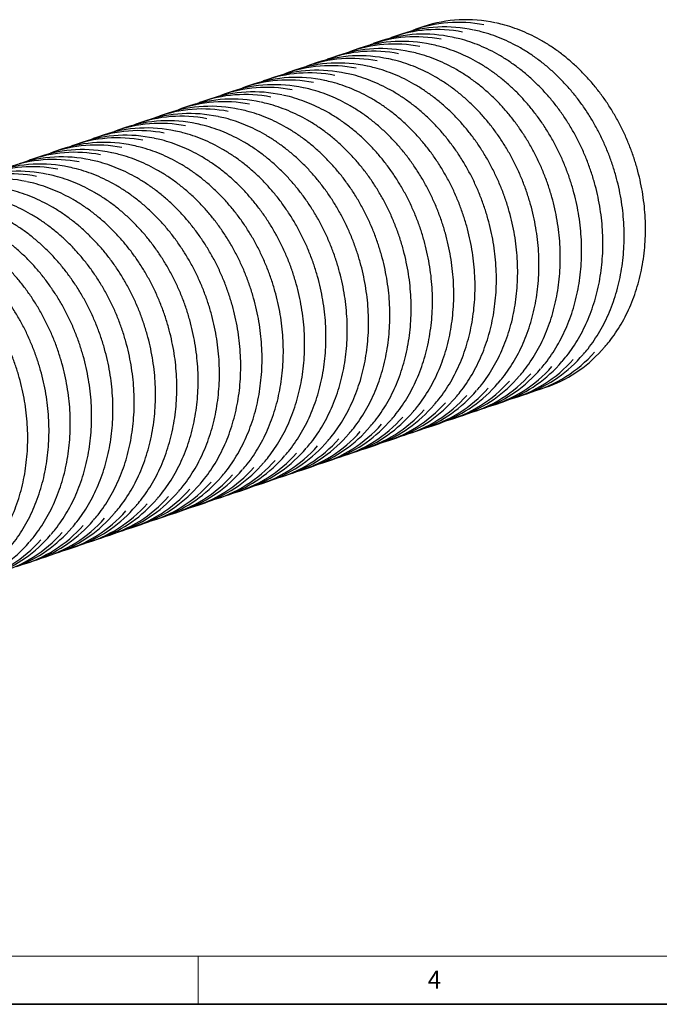
# Model space of a CAD drawing. Units: millimetres. Extents: x 6 to 413, y 7 to 291.
# Drawn here: x 141 to 208, y 7 to 110 of the extents above; entities that cross this region are included whole.
import ezdxf

# ---------------------------------------------------------------- set-up
doc = ezdxf.new("R2010")
doc.units = ezdxf.units.MM
doc.styles.add('SLDTEXTSTYLE2', font='TXT', dxfattribs={"width": 0.75})

msp = doc.modelspace()

# ---------------------------------------------------------------- linework, layer by layer
at = {"color": 7, "linetype": 'Continuous', "lineweight": 25}
for p, q in [((183.6564, 109.1582), (182.8339, 108.8797)), ((179.9142, 107.8694), (180.2707, 108.0066)), ((181.4315, 108.4048), (180.6089, 108.1262)), ((182.1392, 108.6229), (182.4957, 108.7601)), ((176.9815, 106.8978), (176.1589, 106.6193)), ((177.6892, 107.1159), (178.0457, 107.2532)), ((179.2065, 107.6513), (178.3839, 107.3727)), ((174.7565, 106.1443), (173.9339, 105.8658)), ((175.4643, 106.3625), (175.8208, 106.4997)), ((171.0143, 104.8555), (171.3708, 104.9927)), ((172.5315, 105.3909), (171.709, 105.1123)), ((173.2393, 105.609), (173.5958, 105.7462)), ((168.0816, 103.8839), (167.259, 103.6054)), ((168.7893, 104.102), (169.1458, 104.2393)), ((170.3065, 104.6374), (169.484, 104.3588)), ((165.8566, 103.1305), (165.034, 102.8519)), ((166.5643, 103.3486), (166.9208, 103.4858)), ((162.1144, 101.8416), (162.4709, 101.9789)), ((163.6316, 102.377), (162.809, 102.0984)), ((164.3394, 102.5951), (164.6959, 102.7323)), ((159.1816, 100.87), (158.3591, 100.5915)), ((159.8894, 101.0882), (160.2459, 101.2254)), ((161.4066, 101.6235), (160.584, 101.345)), ((155.4394, 99.5812), (155.7959, 99.7184)), ((156.9567, 100.1166), (156.1341, 99.838)), ((157.6644, 100.3347), (158.0209, 100.4719)), ((153.2144, 98.8277), (153.5709, 98.965)), ((154.7317, 99.3631), (153.9091, 99.0845)), ((150.2817, 97.8562), (149.4591, 97.5776)), ((150.9895, 98.0743), (151.346, 98.2115)), ((152.5067, 98.6096), (151.6841, 98.3311)), ((146.5395, 96.5673), (146.896, 96.7046)), ((148.0567, 97.1027), (147.2342, 96.8241)), ((148.7645, 97.3208), (149.121, 97.458)), ((143.6068, 95.5957), (142.7842, 95.3172)), ((144.3145, 95.8139), (144.671, 95.9511)), ((145.8317, 96.3492), (145.0092, 96.0707)), ((142.0895, 95.0604), (142.446, 95.1976)), ((195.5836, 71.2299), (196.4062, 71.5084)), ((196.4062, 71.5084), (196.7444, 71.628)), ((191.1337, 69.7229), (191.9562, 70.0015)), ((191.9562, 70.0015), (192.2944, 70.1211)), ((193.3587, 70.4764), (194.1812, 70.755)), ((194.1812, 70.755), (194.5194, 70.8745)), ((188.9087, 68.9695), (189.7313, 69.248)), ((189.7313, 69.248), (190.0694, 69.3676)), ((185.2813, 67.7411), (185.6195, 67.8607)), ((186.6837, 68.216), (187.5063, 68.4946)), ((187.5063, 68.4946), (187.8444, 68.6141)), ((182.2338, 66.7091), (183.0563, 66.9876)), ((183.0563, 66.9876), (183.3945, 67.1072)), ((184.4587, 67.4625), (185.2813, 67.7411)), ((180.0088, 65.9556), (180.8313, 66.2341)), ((180.8313, 66.2341), (181.1695, 66.3537)), ((176.3814, 64.7272), (176.7195, 64.8468)), ((177.7838, 65.2021), (178.6064, 65.4807)), ((178.6064, 65.4807), (178.9445, 65.6002)), ((173.3338, 63.6952), (174.1564, 63.9737)), ((174.1564, 63.9737), (174.4946, 64.0933)), ((175.5588, 64.4486), (176.3814, 64.7272)), ((171.1088, 62.9417), (171.9314, 63.2203)), ((171.9314, 63.2203), (172.2696, 63.3398)), ((166.6589, 61.4348), (167.4815, 61.7133)), ((167.4815, 61.7133), (167.8196, 61.8329)), ((168.8839, 62.1882), (169.7064, 62.4668)), ((169.7064, 62.4668), (170.0446, 62.5864)), ((164.4339, 60.6813), (165.2565, 60.9598)), ((165.2565, 60.9598), (165.5946, 61.0794)), ((162.2089, 59.9278), (163.0315, 60.2064)), ((163.0315, 60.2064), (163.3696, 60.3259)), ((157.759, 58.4209), (158.5815, 58.6994)), ((158.5815, 58.6994), (158.9197, 58.819)), ((159.9839, 59.1743), (160.8065, 59.4529)), ((160.8065, 59.4529), (161.1447, 59.5725)), ((155.534, 57.6674), (156.3565, 57.946)), ((156.3565, 57.946), (156.6947, 58.0655)), ((151.9066, 56.439), (152.2447, 56.5586)), ((153.309, 56.9139), (154.1316, 57.1925)), ((154.1316, 57.1925), (154.4697, 57.3121)), ((148.859, 55.407), (149.6816, 55.6855)), ((149.6816, 55.6855), (150.0198, 55.8051)), ((151.084, 56.1605), (151.9066, 56.439)), ((146.634, 54.6535), (147.4566, 54.9321)), ((147.4566, 54.9321), (147.7948, 55.0516)), ((143.0067, 53.4251), (143.3448, 53.5447)), ((144.4091, 53.9), (145.2316, 54.1786)), ((145.2316, 54.1786), (145.5698, 54.2982)), ((142.1841, 53.1466), (143.0067, 53.4251))]:
    msp.add_line(p, q, dxfattribs=at)
at = {"color": 7, "linetype": 'Continuous', "lineweight": 18}
for p, q in [((221.2163, 12.1436), (11.2973, 12.1436)), ((160.0973, 12.1436), (160.0973, 7.1062))]:
    msp.add_line(p, q, dxfattribs=at)
at = {"color": 7, "linetype": 'Continuous', "lineweight": 35}
msp.add_line((6.2734, 7.1062), (413.064, 7.1062), dxfattribs=at)
at = {"color": 7, "linetype": 'Continuous', "lineweight": 25}
for centre, radius, start, end in [((185.8589, 95.0853), 14.0361, 77.641025, 108.387091), ((187.2574, 95.6179), 13.9782, 78.984689, 109.916699), ((188.0839, 95.8387), 14.0361, 77.641025, 108.387091), ((182.8075, 94.111), 13.9782, 78.984689, 109.916699), ((183.6339, 94.3318), 14.0361, 77.641025, 108.387091), ((185.0325, 94.8644), 13.9782, 78.984689, 109.916699), ((180.5825, 93.3575), 13.9782, 78.984689, 109.916699), ((181.409, 93.5783), 14.0361, 77.641025, 108.387091), ((176.959, 92.0714), 14.0361, 77.641025, 108.387091), ((178.3575, 92.604), 13.9782, 78.984689, 109.916699), ((179.184, 92.8248), 14.0361, 77.641025, 108.387091), ((173.9076, 91.0971), 13.9782, 78.984689, 109.916699), ((174.734, 91.3179), 14.0361, 77.641025, 108.387091), ((176.1325, 91.8505), 13.9782, 78.984689, 109.916699), ((170.284, 89.811), 14.0361, 77.641025, 108.387091), ((171.6826, 90.3436), 13.9782, 78.984689, 109.916699), ((172.509, 90.5644), 14.0361, 77.641025, 108.387091), ((167.2326, 88.8367), 13.9782, 78.984689, 109.916699), ((168.0591, 89.0575), 14.0361, 77.641025, 108.387091), ((169.4576, 89.5901), 13.9782, 78.984689, 109.916699), ((165.0076, 88.0832), 13.9782, 78.984689, 109.916699), ((165.8341, 88.304), 14.0361, 77.641025, 108.387091), ((161.3841, 86.7971), 14.0361, 77.641025, 108.387091), ((162.7826, 87.3297), 13.9782, 78.984689, 109.916699), ((163.6091, 87.5505), 14.0361, 77.641025, 108.387091), ((158.3327, 85.8228), 13.9782, 78.984689, 109.916699), ((159.1591, 86.0436), 14.0361, 77.641025, 108.387091), ((160.5577, 86.5762), 13.9782, 78.984689, 109.916699), ((156.1077, 85.0693), 13.9782, 78.984689, 109.916699), ((156.9342, 85.2901), 14.0361, 77.641025, 108.387091), ((152.4842, 83.7832), 14.0361, 77.641025, 108.387091), ((153.8827, 84.3158), 13.9782, 78.984689, 109.916699), ((154.7092, 84.5367), 14.0361, 77.641025, 108.387091), ((149.4328, 82.8089), 13.9782, 78.984689, 109.916699), ((150.2592, 83.0297), 14.0361, 77.641025, 108.387091), ((151.6577, 83.5624), 13.9782, 78.984689, 109.916699), ((147.2078, 82.0554), 13.9782, 78.984689, 109.916699), ((148.0342, 82.2762), 14.0361, 77.641025, 108.387091), ((143.5843, 80.7693), 14.0361, 77.641025, 108.387091), ((144.9828, 81.3019), 13.9782, 78.984689, 109.916699), ((145.8093, 81.5228), 14.0361, 77.641025, 108.387091), ((140.5328, 79.795), 13.9782, 78.984689, 109.916699), ((141.3593, 80.0158), 14.0361, 77.641025, 108.387091), ((142.7578, 80.5485), 13.9782, 78.984689, 109.916699), ((139.1343, 79.2624), 14.0361, 77.641025, 108.387091), ((191.0952, 84.3694), 13.8824, 285.803348, 318.526807), ((191.7741, 84.8497), 14.125, 290.602106, 319.574181), ((187.3241, 83.3428), 14.125, 290.602106, 319.574181), ((188.8702, 83.6159), 13.8824, 285.803348, 318.526807), ((189.5491, 84.0962), 14.125, 290.602106, 319.574181), ((185.0992, 82.5893), 14.125, 290.602106, 319.574181), ((186.6453, 82.8625), 13.8824, 285.803348, 318.526807), ((182.1953, 81.3555), 13.8824, 285.803348, 318.526807), ((182.8742, 81.8358), 14.125, 290.602106, 319.574181), ((184.4203, 82.109), 13.8824, 285.803348, 318.526807), ((178.4242, 80.3289), 14.125, 290.602106, 319.574181), ((179.9703, 80.602), 13.8824, 285.803348, 318.526807), ((180.6492, 81.0824), 14.125, 290.602106, 319.574181), ((175.5203, 79.0951), 13.8824, 285.803348, 318.526807), ((176.1992, 79.5754), 14.125, 290.602106, 319.574181), ((177.7453, 79.8486), 13.8824, 285.803348, 318.526807), ((171.7493, 78.0685), 14.125, 290.602106, 319.574181), ((173.2954, 78.3416), 13.8824, 285.803348, 318.526807), ((173.9743, 78.8219), 14.125, 290.602106, 319.574181), ((169.5243, 77.315), 14.125, 290.602106, 319.574181), ((171.0704, 77.5882), 13.8824, 285.803348, 318.526807), ((166.6204, 76.0812), 13.8824, 285.803348, 318.526807), ((167.2993, 76.5615), 14.125, 290.602106, 319.574181), ((168.8454, 76.8347), 13.8824, 285.803348, 318.526807), ((162.8493, 75.0546), 14.125, 290.602106, 319.574181), ((164.3954, 75.3277), 13.8824, 285.803348, 318.526807), ((165.0743, 75.8081), 14.125, 290.602106, 319.574181), ((160.6244, 74.3011), 14.125, 290.602106, 319.574181), ((162.1705, 74.5743), 13.8824, 285.803348, 318.526807), ((157.7205, 73.0673), 13.8824, 285.803348, 318.526807), ((158.3994, 73.5476), 14.125, 290.602106, 319.574181), ((159.9455, 73.8208), 13.8824, 285.803348, 318.526807), ((153.9494, 72.0407), 14.125, 290.602106, 319.574181), ((155.4955, 72.3139), 13.8824, 285.803348, 318.526807), ((156.1744, 72.7942), 14.125, 290.602106, 319.574181), ((151.7244, 71.2872), 14.125, 290.602106, 319.574181), ((153.2705, 71.5604), 13.8824, 285.803348, 318.526807), ((148.8206, 70.0534), 13.8824, 285.803348, 318.526807), ((149.4995, 70.5338), 14.125, 290.602106, 319.574181), ((151.0455, 70.8069), 13.8824, 285.803348, 318.526807), ((145.0495, 69.0268), 14.125, 290.602106, 319.574181), ((146.5956, 69.3), 13.8824, 285.803348, 318.526807), ((147.2745, 69.7803), 14.125, 290.602106, 319.574181), ((142.1456, 67.793), 13.8824, 285.803348, 318.526807), ((142.8245, 68.2733), 14.125, 290.602106, 319.574181), ((144.3706, 68.5465), 13.8824, 285.803348, 318.526807), ((138.3745, 66.7664), 14.125, 290.602106, 319.574181), ((139.9206, 67.0396), 13.8824, 285.803348, 318.526807), ((140.5995, 67.5199), 14.125, 290.602106, 319.574181), ((136.1496, 66.0129), 14.125, 290.602106, 319.574181), ((137.6957, 66.2861), 13.8824, 285.803348, 318.526807), ((133.2457, 64.7791), 13.8824, 285.803348, 318.526807), ((133.9246, 65.2595), 14.125, 290.602106, 319.574181), ((135.4707, 65.5326), 13.8824, 285.803348, 318.526807), ((131.6996, 64.506), 14.125, 290.602106, 319.574181)]:
    msp.add_arc(centre, radius, start, end, dxfattribs=at)
for points, knots in [([(202.56, 75.7215), (202.7211, 75.9091), (203.1168, 76.3698), (203.688, 77.1685), (204.2784, 78.1045), (204.8103, 79.0913), (205.2839, 80.1223), (205.6967, 81.1942), (206.0472, 82.3024), (206.334, 83.4426), (206.5559, 84.6103), (206.712, 85.8007), (206.8018, 87.0091), (206.8249, 88.2308), (206.7812, 89.4608), (206.6709, 90.6943), (206.4944, 91.9263), (206.2524, 93.1521), (205.9459, 94.3666), (205.5762, 95.5651), (205.1446, 96.7428), (204.653, 97.895), (204.1031, 99.0172), (203.4973, 100.1049), (202.8379, 101.1538), (202.1275, 102.1597), (201.3689, 103.1186), (200.5651, 104.0267), (199.7193, 104.8803), (198.8349, 105.6761), (197.9154, 106.4108), (196.9643, 107.0814), (195.9856, 107.6854), (194.9831, 108.2201), (193.9609, 108.6843), (192.9228, 109.0725), (191.9794, 109.364), (191.3808, 109.492), (191.1348, 109.5447)], [0, 0, 0, 0, 0.01937961, 0.047586356, 0.075803523, 0.104030487, 0.132266357, 0.160510084, 0.188760556, 0.217016675, 0.245277412, 0.273541842, 0.301809169, 0.330078728, 0.358349985, 0.386622527, 0.414896048, 0.443170335, 0.471445247, 0.4997207, 0.527996646, 0.556273054, 0.584549892, 0.612827109, 0.64110461, 0.669382243, 0.697659775, 0.725936877, 0.754213101, 0.78248787, 0.810760464, 0.839030011, 0.867295498, 0.895555787, 0.923809645, 0.952055804, 0.980293036, 1, 1, 1, 1]), ([(198.11, 74.2146), (198.2711, 74.4022), (198.6668, 74.8629), (199.238, 75.6616), (199.8284, 76.5975), (200.3603, 77.5844), (200.8339, 78.6154), (201.2467, 79.6873), (201.5972, 80.7955), (201.884, 81.9357), (202.1059, 83.1033), (202.2621, 84.2938), (202.3519, 85.5022), (202.3749, 86.7239), (202.3312, 87.9539), (202.2209, 89.1874), (202.0444, 90.4194), (201.8024, 91.6451), (201.496, 92.8596), (201.1262, 94.0581), (200.6947, 95.2358), (200.203, 96.3881), (199.6532, 97.5103), (199.0474, 98.598), (198.3879, 99.6469), (197.6775, 100.6528), (196.9189, 101.6117), (196.1152, 102.5198), (195.2694, 103.3734), (194.385, 104.1691), (193.4654, 104.9038), (192.5144, 105.5745), (191.5356, 106.1785), (190.5331, 106.7132), (189.5109, 107.1774), (188.4728, 107.5656), (187.5294, 107.857), (186.9309, 107.9851), (186.6848, 108.0378)], [0, 0, 0, 0, 0.01937961, 0.04758636, 0.07580352, 0.10403049, 0.13226636, 0.16051008, 0.18876056, 0.21701668, 0.24527741, 0.27354184, 0.30180917, 0.33007873, 0.35834998, 0.38662253, 0.41489605, 0.44317033, 0.47144525, 0.4997207, 0.52799665, 0.55627305, 0.58454989, 0.61282711, 0.64110461, 0.66938224, 0.69765978, 0.72593688, 0.7542131, 0.78248787, 0.81076046, 0.83903001, 0.8672955, 0.89555579, 0.92380964, 0.9520558, 0.98029304, 1, 1, 1, 1]), ([(200.335, 74.968), (200.4961, 75.1556), (200.8918, 75.6163), (201.463, 76.4151), (202.0534, 77.351), (202.5853, 78.3378), (203.0589, 79.3689), (203.4717, 80.4407), (203.8222, 81.549), (204.109, 82.6892), (204.3309, 83.8568), (204.487, 85.0472), (204.5768, 86.2557), (204.5999, 87.4773), (204.5562, 88.7074), (204.4459, 89.9408), (204.2694, 91.1729), (204.0274, 92.3986), (203.721, 93.6131), (203.3512, 94.8116), (202.9197, 95.9893), (202.428, 97.1415), (201.8782, 98.2637), (201.2723, 99.3515), (200.6129, 100.4003), (199.9025, 101.4063), (199.1439, 102.3652), (198.3401, 103.2732), (197.4944, 104.1268), (196.6099, 104.9226), (195.6904, 105.6573), (194.7393, 106.328), (193.7606, 106.932), (192.7581, 107.4667), (191.7359, 107.9308), (190.6978, 108.3191), (189.7544, 108.6105), (189.1558, 108.7386), (188.9098, 108.7912)], [0, 0, 0, 0, 0.01937961, 0.047586356, 0.075803523, 0.104030487, 0.132266357, 0.160510084, 0.188760556, 0.217016675, 0.245277412, 0.273541842, 0.301809169, 0.330078728, 0.358349985, 0.386622527, 0.414896048, 0.443170335, 0.471445247, 0.4997207, 0.527996646, 0.556273054, 0.584549892, 0.612827109, 0.64110461, 0.669382243, 0.697659775, 0.725936877, 0.754213101, 0.78248787, 0.810760464, 0.839030011, 0.867295498, 0.895555787, 0.923809645, 0.952055804, 0.980293036, 1, 1, 1, 1]), ([(195.885, 73.4611), (196.0462, 73.6487), (196.4419, 74.1094), (197.0131, 74.9081), (197.6035, 75.8441), (198.1353, 76.8309), (198.6089, 77.8619), (199.0217, 78.9338), (199.3722, 80.042), (199.659, 81.1822), (199.8809, 82.3499), (200.0371, 83.5403), (200.1269, 84.7487), (200.15, 85.9704), (200.1063, 87.2004), (199.9959, 88.4339), (199.8194, 89.6659), (199.5775, 90.8916), (199.271, 92.1062), (198.9013, 93.3046), (198.4697, 94.4823), (197.978, 95.6346), (197.4282, 96.7568), (196.8224, 97.8445), (196.163, 98.8934), (195.4525, 99.8993), (194.6939, 100.8582), (193.8902, 101.7663), (193.0444, 102.6199), (192.16, 103.4156), (191.2404, 104.1503), (190.2894, 104.821), (189.3107, 105.425), (188.3082, 105.9597), (187.2859, 106.4239), (186.2478, 106.8121), (185.3044, 107.1035), (184.7059, 107.2316), (184.4598, 107.2843)], [0, 0, 0, 0, 0.01937961, 0.047586356, 0.075803523, 0.104030487, 0.132266357, 0.160510084, 0.188760556, 0.217016675, 0.245277412, 0.273541842, 0.301809169, 0.330078728, 0.358349985, 0.386622527, 0.414896048, 0.443170335, 0.471445247, 0.4997207, 0.527996646, 0.556273054, 0.584549892, 0.612827109, 0.64110461, 0.669382243, 0.697659775, 0.725936877, 0.754213101, 0.78248787, 0.810760464, 0.839030011, 0.867295498, 0.895555787, 0.923809645, 0.952055804, 0.980293036, 1, 1, 1, 1]), ([(193.66, 72.7076), (193.8212, 72.8952), (194.2169, 73.3559), (194.7881, 74.1546), (195.3785, 75.0906), (195.9103, 76.0774), (196.384, 77.1085), (196.7967, 78.1803), (197.1473, 79.2885), (197.434, 80.4288), (197.6559, 81.5964), (197.8121, 82.7868), (197.9019, 83.9953), (197.925, 85.2169), (197.8813, 86.4469), (197.7709, 87.6804), (197.5944, 88.9125), (197.3525, 90.1382), (197.046, 91.3527), (196.6763, 92.5512), (196.2447, 93.7289), (195.753, 94.8811), (195.2032, 96.0033), (194.5974, 97.091), (193.938, 98.1399), (193.2276, 99.1458), (192.469, 100.1047), (191.6652, 101.0128), (190.8194, 101.8664), (189.935, 102.6622), (189.0154, 103.3969), (188.0644, 104.0675), (187.0857, 104.6716), (186.0832, 105.2063), (185.0609, 105.6704), (184.0229, 106.0586), (183.0795, 106.3501), (182.4809, 106.4782), (182.2349, 106.5308)], [0, 0, 0, 0, 0.01937961, 0.04758636, 0.07580352, 0.10403049, 0.13226636, 0.16051008, 0.18876056, 0.21701668, 0.24527741, 0.27354184, 0.30180917, 0.33007873, 0.35834998, 0.38662253, 0.41489605, 0.44317033, 0.47144525, 0.4997207, 0.52799665, 0.55627305, 0.58454989, 0.61282711, 0.64110461, 0.66938224, 0.69765978, 0.72593688, 0.7542131, 0.78248787, 0.81076046, 0.83903001, 0.8672955, 0.89555579, 0.92380964, 0.9520558, 0.98029304, 1, 1, 1, 1]), ([(189.2101, 71.2007), (189.3712, 71.3883), (189.7669, 71.849), (190.3381, 72.6477), (190.9285, 73.5837), (191.4604, 74.5705), (191.934, 75.6015), (192.3468, 76.6734), (192.6973, 77.7816), (192.9841, 78.9218), (193.206, 80.0895), (193.3621, 81.2799), (193.4519, 82.4883), (193.475, 83.71), (193.4313, 84.94), (193.321, 86.1735), (193.1445, 87.4055), (192.9025, 88.6312), (192.5961, 89.8457), (192.2263, 91.0442), (191.7948, 92.2219), (191.3031, 93.3742), (190.7532, 94.4964), (190.1474, 95.5841), (189.488, 96.633), (188.7776, 97.6389), (188.019, 98.5978), (187.2152, 99.5059), (186.3694, 100.3595), (185.485, 101.1552), (184.5655, 101.8899), (183.6144, 102.5606), (182.6357, 103.1646), (181.6332, 103.6993), (180.611, 104.1635), (179.5729, 104.5517), (178.6295, 104.8431), (178.0309, 104.9712), (177.7849, 105.0239)], [0, 0, 0, 0, 0.01937961, 0.04758636, 0.07580352, 0.10403049, 0.13226636, 0.16051008, 0.18876056, 0.21701668, 0.24527741, 0.27354184, 0.30180917, 0.33007873, 0.35834998, 0.38662253, 0.41489605, 0.44317033, 0.47144525, 0.4997207, 0.52799665, 0.55627305, 0.58454989, 0.61282711, 0.64110461, 0.66938224, 0.69765978, 0.72593688, 0.7542131, 0.78248787, 0.81076046, 0.83903001, 0.8672955, 0.89555579, 0.92380964, 0.9520558, 0.98029304, 1, 1, 1, 1]), ([(191.435, 71.9541), (191.5962, 72.1418), (191.9919, 72.6025), (192.5631, 73.4012), (193.1535, 74.3371), (193.6854, 75.324), (194.159, 76.355), (194.5718, 77.4268), (194.9223, 78.5351), (195.2091, 79.6753), (195.431, 80.8429), (195.5871, 82.0333), (195.6769, 83.2418), (195.7, 84.4634), (195.6563, 85.6935), (195.546, 86.9269), (195.3695, 88.159), (195.1275, 89.3847), (194.821, 90.5992), (194.4513, 91.7977), (194.0197, 92.9754), (193.5281, 94.1276), (192.9782, 95.2499), (192.3724, 96.3376), (191.713, 97.3865), (191.0026, 98.3924), (190.244, 99.3513), (189.4402, 100.2593), (188.5944, 101.113), (187.71, 101.9087), (186.7905, 102.6434), (185.8394, 103.3141), (184.8607, 103.9181), (183.8582, 104.4528), (182.836, 104.917), (181.7979, 105.3052), (180.8545, 105.5966), (180.2559, 105.7247), (180.0099, 105.7773)], [0, 0, 0, 0, 0.01937961, 0.04758636, 0.07580352, 0.10403049, 0.13226636, 0.16051008, 0.18876056, 0.21701668, 0.24527741, 0.27354184, 0.30180917, 0.33007873, 0.35834998, 0.38662253, 0.41489605, 0.44317033, 0.47144525, 0.4997207, 0.52799665, 0.55627305, 0.58454989, 0.61282711, 0.64110461, 0.66938224, 0.69765978, 0.72593688, 0.7542131, 0.78248787, 0.81076046, 0.83903001, 0.8672955, 0.89555579, 0.92380964, 0.9520558, 0.98029304, 1, 1, 1, 1]), ([(186.9851, 70.4472), (187.1462, 70.6348), (187.5419, 71.0955), (188.1131, 71.8942), (188.7035, 72.8302), (189.2354, 73.817), (189.709, 74.848), (190.1218, 75.9199), (190.4723, 77.0281), (190.7591, 78.1683), (190.981, 79.336), (191.1372, 80.5264), (191.227, 81.7348), (191.25, 82.9565), (191.2063, 84.1865), (191.096, 85.42), (190.9195, 86.652), (190.6775, 87.8778), (190.3711, 89.0923), (190.0013, 90.2908), (189.5698, 91.4685), (189.0781, 92.6207), (188.5283, 93.7429), (187.9224, 94.8306), (187.263, 95.8795), (186.5526, 96.8854), (185.794, 97.8443), (184.9902, 98.7524), (184.1445, 99.606), (183.26, 100.4018), (182.3405, 101.1365), (181.3895, 101.8071), (180.4107, 102.4111), (179.4082, 102.9458), (178.386, 103.41), (177.3479, 103.7982), (176.4045, 104.0897), (175.8059, 104.2177), (175.5599, 104.2704)], [0, 0, 0, 0, 0.01937961, 0.047586356, 0.075803523, 0.104030487, 0.132266357, 0.160510084, 0.188760556, 0.217016675, 0.245277412, 0.273541842, 0.301809169, 0.330078728, 0.358349985, 0.386622527, 0.414896048, 0.443170335, 0.471445247, 0.4997207, 0.527996646, 0.556273054, 0.584549892, 0.612827109, 0.64110461, 0.669382243, 0.697659775, 0.725936877, 0.754213101, 0.78248787, 0.810760464, 0.839030011, 0.867295498, 0.895555787, 0.923809645, 0.952055804, 0.980293036, 1, 1, 1, 1]), ([(184.7601, 69.6937), (184.9213, 69.8813), (185.317, 70.342), (185.8882, 71.1408), (186.4785, 72.0767), (187.0104, 73.0635), (187.484, 74.0946), (187.8968, 75.1664), (188.2473, 76.2747), (188.5341, 77.4149), (188.756, 78.5825), (188.9122, 79.7729), (189.002, 80.9814), (189.0251, 82.203), (188.9813, 83.4331), (188.871, 84.6665), (188.6945, 85.8986), (188.4526, 87.1243), (188.1461, 88.3388), (187.7764, 89.5373), (187.3448, 90.715), (186.8531, 91.8672), (186.3033, 92.9894), (185.6975, 94.0772), (185.038, 95.126), (184.3276, 96.132), (183.569, 97.0909), (182.7653, 97.9989), (181.9195, 98.8525), (181.0351, 99.6483), (180.1155, 100.383), (179.1645, 101.0537), (178.1858, 101.6577), (177.1832, 102.1924), (176.161, 102.6565), (175.1229, 103.0448), (174.1795, 103.3362), (173.581, 103.4643), (173.3349, 103.5169)], [0, 0, 0, 0, 0.01937961, 0.04758636, 0.07580352, 0.10403049, 0.13226636, 0.16051008, 0.18876056, 0.21701668, 0.24527741, 0.27354184, 0.30180917, 0.33007873, 0.35834998, 0.38662253, 0.41489605, 0.44317033, 0.47144525, 0.4997207, 0.52799665, 0.55627305, 0.58454989, 0.61282711, 0.64110461, 0.66938224, 0.69765978, 0.72593688, 0.7542131, 0.78248787, 0.81076046, 0.83903001, 0.8672955, 0.89555579, 0.92380964, 0.9520558, 0.98029304, 1, 1, 1, 1]), ([(180.3101, 68.1868), (180.4713, 68.3744), (180.867, 68.8351), (181.4382, 69.6338), (182.0286, 70.5698), (182.5605, 71.5566), (183.0341, 72.5876), (183.4469, 73.6595), (183.7974, 74.7677), (184.0841, 75.9079), (184.3061, 77.0756), (184.4622, 78.266), (184.552, 79.4744), (184.5751, 80.6961), (184.5314, 81.9261), (184.4211, 83.1596), (184.2446, 84.3916), (184.0026, 85.6173), (183.6961, 86.8319), (183.3264, 88.0303), (182.8948, 89.208), (182.4032, 90.3603), (181.8533, 91.4825), (181.2475, 92.5702), (180.5881, 93.6191), (179.8777, 94.625), (179.1191, 95.5839), (178.3153, 96.492), (177.4695, 97.3456), (176.5851, 98.1413), (175.6655, 98.876), (174.7145, 99.5467), (173.7358, 100.1507), (172.7333, 100.6854), (171.7111, 101.1496), (170.673, 101.5378), (169.7296, 101.8292), (169.131, 101.9573), (168.885, 102.01)], [0, 0, 0, 0, 0.01937961, 0.04758636, 0.07580352, 0.10403049, 0.13226636, 0.16051008, 0.18876056, 0.21701668, 0.24527741, 0.27354184, 0.30180917, 0.33007873, 0.35834998, 0.38662253, 0.41489605, 0.44317033, 0.47144525, 0.4997207, 0.52799665, 0.55627305, 0.58454989, 0.61282711, 0.64110461, 0.66938224, 0.69765978, 0.72593688, 0.7542131, 0.78248787, 0.81076046, 0.83903001, 0.8672955, 0.89555579, 0.92380964, 0.9520558, 0.98029304, 1, 1, 1, 1]), ([(182.5351, 68.9403), (182.6963, 69.1279), (183.092, 69.5886), (183.6632, 70.3873), (184.2536, 71.3232), (184.7854, 72.3101), (185.259, 73.3411), (185.6718, 74.413), (186.0223, 75.5212), (186.3091, 76.6614), (186.531, 77.829), (186.6872, 79.0195), (186.777, 80.2279), (186.8001, 81.4496), (186.7564, 82.6796), (186.646, 83.9131), (186.4695, 85.1451), (186.2276, 86.3708), (185.9211, 87.5853), (185.5514, 88.7838), (185.1198, 89.9615), (184.6281, 91.1138), (184.0783, 92.236), (183.4725, 93.3237), (182.8131, 94.3726), (182.1026, 95.3785), (181.3441, 96.3374), (180.5403, 97.2455), (179.6945, 98.0991), (178.8101, 98.8948), (177.8905, 99.6295), (176.9395, 100.3002), (175.9608, 100.9042), (174.9583, 101.4389), (173.936, 101.9031), (172.898, 102.2913), (171.9546, 102.5827), (171.356, 102.7108), (171.1099, 102.7635)], [0, 0, 0, 0, 0.01937961, 0.04758636, 0.07580352, 0.10403049, 0.13226636, 0.16051008, 0.18876056, 0.21701668, 0.24527741, 0.27354184, 0.30180917, 0.33007873, 0.35834998, 0.38662253, 0.41489605, 0.44317033, 0.47144525, 0.4997207, 0.52799665, 0.55627305, 0.58454989, 0.61282711, 0.64110461, 0.66938224, 0.69765978, 0.72593688, 0.7542131, 0.78248787, 0.81076046, 0.83903001, 0.8672955, 0.89555579, 0.92380964, 0.9520558, 0.98029304, 1, 1, 1, 1]), ([(178.0852, 67.4333), (178.2463, 67.6209), (178.642, 68.0816), (179.2132, 68.8803), (179.8036, 69.8163), (180.3355, 70.8031), (180.8091, 71.8342), (181.2219, 72.906), (181.5724, 74.0142), (181.8592, 75.1545), (182.0811, 76.3221), (182.2372, 77.5125), (182.327, 78.721), (182.3501, 79.9426), (182.3064, 81.1726), (182.1961, 82.4061), (182.0196, 83.6382), (181.7776, 84.8639), (181.4711, 86.0784), (181.1014, 87.2769), (180.6698, 88.4546), (180.1782, 89.6068), (179.6283, 90.729), (179.0225, 91.8167), (178.3631, 92.8656), (177.6527, 93.8715), (176.8941, 94.8304), (176.0903, 95.7385), (175.2445, 96.5921), (174.3601, 97.3879), (173.4406, 98.1226), (172.4895, 98.7932), (171.5108, 99.3973), (170.5083, 99.932), (169.4861, 100.3961), (168.448, 100.7843), (167.5046, 101.0758), (166.906, 101.2039), (166.66, 101.2565)], [0, 0, 0, 0, 0.01937961, 0.04758636, 0.07580352, 0.10403049, 0.13226636, 0.16051008, 0.18876056, 0.21701668, 0.24527741, 0.27354184, 0.30180917, 0.33007873, 0.35834998, 0.38662253, 0.41489605, 0.44317033, 0.47144525, 0.4997207, 0.52799665, 0.55627305, 0.58454989, 0.61282711, 0.64110461, 0.66938224, 0.69765978, 0.72593688, 0.7542131, 0.78248787, 0.81076046, 0.83903001, 0.8672955, 0.89555579, 0.92380964, 0.9520558, 0.98029304, 1, 1, 1, 1]), ([(173.6352, 65.9264), (173.7963, 66.114), (174.1921, 66.5747), (174.7632, 67.3734), (175.3536, 68.3094), (175.8855, 69.2962), (176.3591, 70.3272), (176.7719, 71.3991), (177.1224, 72.5073), (177.4092, 73.6475), (177.6311, 74.8152), (177.7873, 76.0056), (177.8771, 77.214), (177.9002, 78.4357), (177.8564, 79.6657), (177.7461, 80.8992), (177.5696, 82.1312), (177.3276, 83.3569), (177.0212, 84.5714), (176.6514, 85.7699), (176.2199, 86.9476), (175.7282, 88.0999), (175.1784, 89.2221), (174.5726, 90.3098), (173.9131, 91.3587), (173.2027, 92.3646), (172.4441, 93.3235), (171.6404, 94.2316), (170.7946, 95.0852), (169.9102, 95.8809), (168.9906, 96.6156), (168.0396, 97.2863), (167.0608, 97.8903), (166.0583, 98.425), (165.0361, 98.8892), (163.998, 99.2774), (163.0546, 99.5688), (162.4561, 99.6969), (162.21, 99.7496)], [0, 0, 0, 0, 0.01937961, 0.047586356, 0.075803523, 0.104030487, 0.132266357, 0.160510084, 0.188760556, 0.217016675, 0.245277412, 0.273541842, 0.301809169, 0.330078728, 0.358349985, 0.386622527, 0.414896048, 0.443170335, 0.471445247, 0.4997207, 0.527996646, 0.556273054, 0.584549892, 0.612827109, 0.64110461, 0.669382243, 0.697659775, 0.725936877, 0.754213101, 0.78248787, 0.810760464, 0.839030011, 0.867295498, 0.895555787, 0.923809645, 0.952055804, 0.980293036, 1, 1, 1, 1]), ([(175.8602, 66.6798), (176.0213, 66.8675), (176.417, 67.3282), (176.9882, 68.1269), (177.5786, 69.0628), (178.1105, 70.0497), (178.5841, 71.0807), (178.9969, 72.1525), (179.3474, 73.2608), (179.6342, 74.401), (179.8561, 75.5686), (180.0122, 76.759), (180.102, 77.9675), (180.1251, 79.1891), (180.0814, 80.4192), (179.9711, 81.6526), (179.7946, 82.8847), (179.5526, 84.1104), (179.2462, 85.3249), (178.8764, 86.5234), (178.4449, 87.7011), (177.9532, 88.8533), (177.4034, 89.9756), (176.7975, 91.0633), (176.1381, 92.1122), (175.4277, 93.1181), (174.6691, 94.077), (173.8653, 94.985), (173.0196, 95.8387), (172.1351, 96.6344), (171.2156, 97.3691), (170.2645, 98.0398), (169.2858, 98.6438), (168.2833, 99.1785), (167.2611, 99.6427), (166.223, 100.0309), (165.2796, 100.3223), (164.681, 100.4504), (164.435, 100.503)], [0, 0, 0, 0, 0.01937961, 0.04758636, 0.07580352, 0.10403049, 0.13226636, 0.16051008, 0.18876056, 0.21701668, 0.24527741, 0.27354184, 0.30180917, 0.33007873, 0.35834998, 0.38662253, 0.41489605, 0.44317033, 0.47144525, 0.4997207, 0.52799665, 0.55627305, 0.58454989, 0.61282711, 0.64110461, 0.66938224, 0.69765978, 0.72593688, 0.7542131, 0.78248787, 0.81076046, 0.83903001, 0.8672955, 0.89555579, 0.92380964, 0.9520558, 0.98029304, 1, 1, 1, 1]), ([(171.4102, 65.1729), (171.5714, 65.3605), (171.9671, 65.8212), (172.5383, 66.6199), (173.1287, 67.5559), (173.6605, 68.5427), (174.1341, 69.5737), (174.5469, 70.6456), (174.8974, 71.7538), (175.1842, 72.894), (175.4061, 74.0617), (175.5623, 75.2521), (175.6521, 76.4605), (175.6752, 77.6822), (175.6315, 78.9122), (175.5211, 80.1457), (175.3446, 81.3777), (175.1027, 82.6035), (174.7962, 83.818), (174.4265, 85.0165), (173.9949, 86.1942), (173.5032, 87.3464), (172.9534, 88.4686), (172.3476, 89.5563), (171.6882, 90.6052), (170.9777, 91.6111), (170.2191, 92.57), (169.4154, 93.4781), (168.5696, 94.3317), (167.6852, 95.1275), (166.7656, 95.8622), (165.8146, 96.5328), (164.8359, 97.1368), (163.8334, 97.6715), (162.8111, 98.1357), (161.773, 98.5239), (160.8296, 98.8154), (160.2311, 98.9434), (159.985, 98.9961)], [0, 0, 0, 0, 0.01937961, 0.04758636, 0.07580352, 0.10403049, 0.13226636, 0.16051008, 0.18876056, 0.21701668, 0.24527741, 0.27354184, 0.30180917, 0.33007873, 0.35834998, 0.38662253, 0.41489605, 0.44317033, 0.47144525, 0.4997207, 0.52799665, 0.55627305, 0.58454989, 0.61282711, 0.64110461, 0.66938224, 0.69765978, 0.72593688, 0.7542131, 0.78248787, 0.81076046, 0.83903001, 0.8672955, 0.89555579, 0.92380964, 0.9520558, 0.98029304, 1, 1, 1, 1]), ([(169.1852, 64.4194), (169.3464, 64.607), (169.7421, 65.0677), (170.3133, 65.8665), (170.9037, 66.8024), (171.4355, 67.7892), (171.9092, 68.8203), (172.322, 69.8921), (172.6725, 71.0004), (172.9592, 72.1406), (173.1811, 73.3082), (173.3373, 74.4986), (173.4271, 75.7071), (173.4502, 76.9287), (173.4065, 78.1588), (173.2961, 79.3922), (173.1196, 80.6243), (172.8777, 81.85), (172.5712, 83.0645), (172.2015, 84.263), (171.7699, 85.4407), (171.2782, 86.5929), (170.7284, 87.7151), (170.1226, 88.8029), (169.4632, 89.8518), (168.7528, 90.8577), (167.9942, 91.8166), (167.1904, 92.7246), (166.3446, 93.5782), (165.4602, 94.374), (164.5406, 95.1087), (163.5896, 95.7794), (162.6109, 96.3834), (161.6084, 96.9181), (160.5861, 97.3822), (159.5481, 97.7705), (158.6047, 98.0619), (158.0061, 98.19), (157.7601, 98.2426)], [0, 0, 0, 0, 0.01937961, 0.04758636, 0.07580352, 0.10403049, 0.13226636, 0.16051008, 0.18876056, 0.21701668, 0.24527741, 0.27354184, 0.30180917, 0.33007873, 0.35834998, 0.38662253, 0.41489605, 0.44317033, 0.47144525, 0.4997207, 0.52799665, 0.55627305, 0.58454989, 0.61282711, 0.64110461, 0.66938224, 0.69765978, 0.72593688, 0.7542131, 0.78248787, 0.81076046, 0.83903001, 0.8672955, 0.89555579, 0.92380964, 0.9520558, 0.98029304, 1, 1, 1, 1]), ([(164.7353, 62.9125), (164.8964, 63.1001), (165.2921, 63.5608), (165.8633, 64.3595), (166.4537, 65.2955), (166.9856, 66.2823), (167.4592, 67.3133), (167.872, 68.3852), (168.2225, 69.4934), (168.5093, 70.6336), (168.7312, 71.8013), (168.8873, 72.9917), (168.9771, 74.2001), (169.0002, 75.4218), (168.9565, 76.6518), (168.8462, 77.8853), (168.6697, 79.1173), (168.4277, 80.343), (168.1213, 81.5576), (167.7515, 82.756), (167.32, 83.9337), (166.8283, 85.086), (166.2785, 86.2082), (165.6726, 87.2959), (165.0132, 88.3448), (164.3028, 89.3507), (163.5442, 90.3096), (162.7404, 91.2177), (161.8947, 92.0713), (161.0102, 92.867), (160.0907, 93.6017), (159.1396, 94.2724), (158.1609, 94.8764), (157.1584, 95.4111), (156.1362, 95.8753), (155.0981, 96.2635), (154.1547, 96.5549), (153.5561, 96.683), (153.3101, 96.7357)], [0, 0, 0, 0, 0.01937961, 0.04758636, 0.07580352, 0.10403049, 0.13226636, 0.16051008, 0.18876056, 0.21701668, 0.24527741, 0.27354184, 0.30180917, 0.33007873, 0.35834998, 0.38662253, 0.41489605, 0.44317033, 0.47144525, 0.4997207, 0.52799665, 0.55627305, 0.58454989, 0.61282711, 0.64110461, 0.66938224, 0.69765978, 0.72593688, 0.7542131, 0.78248787, 0.81076046, 0.83903001, 0.8672955, 0.89555579, 0.92380964, 0.9520558, 0.98029304, 1, 1, 1, 1]), ([(166.9602, 63.666), (167.1214, 63.8536), (167.5171, 64.3143), (168.0883, 65.113), (168.6787, 66.0489), (169.2106, 67.0358), (169.6842, 68.0668), (170.097, 69.1387), (170.4475, 70.2469), (170.7343, 71.3871), (170.9562, 72.5547), (171.1123, 73.7452), (171.2021, 74.9536), (171.2252, 76.1753), (171.1815, 77.4053), (171.0712, 78.6388), (170.8947, 79.8708), (170.6527, 81.0965), (170.3462, 82.311), (169.9765, 83.5095), (169.5449, 84.6872), (169.0533, 85.8395), (168.5034, 86.9617), (167.8976, 88.0494), (167.2382, 89.0983), (166.5278, 90.1042), (165.7692, 91.0631), (164.9654, 91.9712), (164.1196, 92.8248), (163.2352, 93.6205), (162.3157, 94.3552), (161.3646, 95.0259), (160.3859, 95.6299), (159.3834, 96.1646), (158.3612, 96.6288), (157.3231, 97.017), (156.3797, 97.3084), (155.7811, 97.4365), (155.5351, 97.4892)], [0, 0, 0, 0, 0.01937961, 0.04758636, 0.07580352, 0.10403049, 0.13226636, 0.16051008, 0.18876056, 0.21701668, 0.24527741, 0.27354184, 0.30180917, 0.33007873, 0.35834998, 0.38662253, 0.41489605, 0.44317033, 0.47144525, 0.4997207, 0.52799665, 0.55627305, 0.58454989, 0.61282711, 0.64110461, 0.66938224, 0.69765978, 0.72593688, 0.7542131, 0.78248787, 0.81076046, 0.83903001, 0.8672955, 0.89555579, 0.92380964, 0.9520558, 0.98029304, 1, 1, 1, 1]), ([(162.5103, 62.159), (162.6714, 62.3466), (163.0671, 62.8073), (163.6383, 63.606), (164.2287, 64.542), (164.7606, 65.5288), (165.2342, 66.5599), (165.647, 67.6317), (165.9975, 68.7399), (166.2843, 69.8802), (166.5062, 71.0478), (166.6624, 72.2382), (166.7522, 73.4467), (166.7752, 74.6683), (166.7315, 75.8983), (166.6212, 77.1318), (166.4447, 78.3639), (166.2027, 79.5896), (165.8963, 80.8041), (165.5265, 82.0026), (165.095, 83.1803), (164.6033, 84.3325), (164.0535, 85.4547), (163.4476, 86.5424), (162.7882, 87.5913), (162.0778, 88.5972), (161.3192, 89.5561), (160.5154, 90.4642), (159.6697, 91.3178), (158.7852, 92.1136), (157.8657, 92.8483), (156.9147, 93.5189), (155.9359, 94.123), (154.9334, 94.6577), (153.9112, 95.1218), (152.8731, 95.51), (151.9297, 95.8015), (151.3311, 95.9296), (151.0851, 95.9822)], [0, 0, 0, 0, 0.01937961, 0.04758636, 0.07580352, 0.10403049, 0.13226636, 0.16051008, 0.18876056, 0.21701668, 0.24527741, 0.27354184, 0.30180917, 0.33007873, 0.35834998, 0.38662253, 0.41489605, 0.44317033, 0.47144525, 0.4997207, 0.52799665, 0.55627305, 0.58454989, 0.61282711, 0.64110461, 0.66938224, 0.69765978, 0.72593688, 0.7542131, 0.78248787, 0.81076046, 0.83903001, 0.8672955, 0.89555579, 0.92380964, 0.9520558, 0.98029304, 1, 1, 1, 1]), ([(160.2853, 61.4055), (160.4465, 61.5932), (160.8422, 62.0539), (161.4134, 62.8526), (162.0038, 63.7885), (162.5356, 64.7754), (163.0092, 65.8064), (163.422, 66.8782), (163.7725, 67.9865), (164.0593, 69.1267), (164.2812, 70.2943), (164.4374, 71.4847), (164.5272, 72.6932), (164.5503, 73.9148), (164.5065, 75.1449), (164.3962, 76.3783), (164.2197, 77.6104), (163.9778, 78.8361), (163.6713, 80.0506), (163.3016, 81.2491), (162.87, 82.4268), (162.3783, 83.579), (161.8285, 84.7013), (161.2227, 85.789), (160.5632, 86.8379), (159.8528, 87.8438), (159.0942, 88.8027), (158.2905, 89.7107), (157.4447, 90.5644), (156.5603, 91.3601), (155.6407, 92.0948), (154.6897, 92.7655), (153.711, 93.3695), (152.7084, 93.9042), (151.6862, 94.3684), (150.6481, 94.7566), (149.7047, 95.048), (149.1062, 95.1761), (148.8601, 95.2287)], [0, 0, 0, 0, 0.01937961, 0.04758636, 0.07580352, 0.10403049, 0.13226636, 0.16051008, 0.18876056, 0.21701668, 0.24527741, 0.27354184, 0.30180917, 0.33007873, 0.35834998, 0.38662253, 0.41489605, 0.44317033, 0.47144525, 0.4997207, 0.52799665, 0.55627305, 0.58454989, 0.61282711, 0.64110461, 0.66938224, 0.69765978, 0.72593688, 0.7542131, 0.78248787, 0.81076046, 0.83903001, 0.8672955, 0.89555579, 0.92380964, 0.9520558, 0.98029304, 1, 1, 1, 1]), ([(155.8353, 59.8986), (155.9965, 60.0862), (156.3922, 60.5469), (156.9634, 61.3456), (157.5538, 62.2816), (158.0857, 63.2684), (158.5593, 64.2994), (158.9721, 65.3713), (159.3226, 66.4795), (159.6093, 67.6197), (159.8313, 68.7874), (159.9874, 69.9778), (160.0772, 71.1862), (160.1003, 72.4079), (160.0566, 73.6379), (159.9463, 74.8714), (159.7698, 76.1035), (159.5278, 77.3292), (159.2213, 78.5437), (158.8516, 79.7422), (158.42, 80.9199), (157.9284, 82.0721), (157.3785, 83.1943), (156.7727, 84.282), (156.1133, 85.3309), (155.4029, 86.3368), (154.6443, 87.2957), (153.8405, 88.2038), (152.9947, 89.0574), (152.1103, 89.8532), (151.1907, 90.5879), (150.2397, 91.2585), (149.261, 91.8625), (148.2585, 92.3972), (147.2363, 92.8614), (146.1982, 93.2496), (145.2548, 93.5411), (144.6562, 93.6692), (144.4102, 93.7218)], [0, 0, 0, 0, 0.01937961, 0.04758636, 0.07580352, 0.10403049, 0.13226636, 0.16051008, 0.18876056, 0.21701668, 0.24527741, 0.27354184, 0.30180917, 0.33007873, 0.35834998, 0.38662253, 0.41489605, 0.44317033, 0.47144525, 0.4997207, 0.52799665, 0.55627305, 0.58454989, 0.61282711, 0.64110461, 0.66938224, 0.69765978, 0.72593688, 0.7542131, 0.78248787, 0.81076046, 0.83903001, 0.8672955, 0.89555579, 0.92380964, 0.9520558, 0.98029304, 1, 1, 1, 1]), ([(158.0603, 60.6521), (158.2215, 60.8397), (158.6172, 61.3004), (159.1884, 62.0991), (159.7788, 63.0351), (160.3106, 64.0219), (160.7842, 65.0529), (161.197, 66.1248), (161.5476, 67.233), (161.8343, 68.3732), (162.0562, 69.5409), (162.2124, 70.7313), (162.3022, 71.9397), (162.3253, 73.1614), (162.2816, 74.3914), (162.1712, 75.6249), (161.9947, 76.8569), (161.7528, 78.0826), (161.4463, 79.2971), (161.0766, 80.4956), (160.645, 81.6733), (160.1533, 82.8256), (159.6035, 83.9478), (158.9977, 85.0355), (158.3383, 86.0844), (157.6279, 87.0903), (156.8693, 88.0492), (156.0655, 88.9573), (155.2197, 89.8109), (154.3353, 90.6066), (153.4157, 91.3413), (152.4647, 92.012), (151.486, 92.616), (150.4835, 93.1507), (149.4612, 93.6149), (148.4232, 94.0031), (147.4798, 94.2945), (146.8812, 94.4226), (146.6351, 94.4753)], [0, 0, 0, 0, 0.01937961, 0.04758636, 0.07580352, 0.10403049, 0.13226636, 0.16051008, 0.18876056, 0.21701668, 0.24527741, 0.27354184, 0.30180917, 0.33007873, 0.35834998, 0.38662253, 0.41489605, 0.44317033, 0.47144525, 0.4997207, 0.52799665, 0.55627305, 0.58454989, 0.61282711, 0.64110461, 0.66938224, 0.69765978, 0.72593688, 0.7542131, 0.78248787, 0.81076046, 0.83903001, 0.8672955, 0.89555579, 0.92380964, 0.9520558, 0.98029304, 1, 1, 1, 1]), ([(153.6104, 59.1451), (153.7715, 59.3327), (154.1672, 59.7934), (154.7384, 60.5922), (155.3288, 61.5281), (155.8607, 62.5149), (156.3343, 63.546), (156.7471, 64.6178), (157.0976, 65.7261), (157.3844, 66.8663), (157.6063, 68.0339), (157.7624, 69.2243), (157.8522, 70.4328), (157.8753, 71.6544), (157.8316, 72.8845), (157.7213, 74.1179), (157.5448, 75.35), (157.3028, 76.5757), (156.9964, 77.7902), (156.6266, 78.9887), (156.195, 80.1664), (155.7034, 81.3186), (155.1535, 82.4408), (154.5477, 83.5286), (153.8883, 84.5775), (153.1779, 85.5834), (152.4193, 86.5423), (151.6155, 87.4503), (150.7697, 88.3039), (149.8853, 89.0997), (148.9658, 89.8344), (148.0147, 90.5051), (147.036, 91.1091), (146.0335, 91.6438), (145.0113, 92.1079), (143.9732, 92.4962), (143.0298, 92.7876), (142.4312, 92.9157), (142.1852, 92.9683)], [0, 0, 0, 0, 0.01937961, 0.04758636, 0.07580352, 0.10403049, 0.13226636, 0.16051008, 0.18876056, 0.21701668, 0.24527741, 0.27354184, 0.30180917, 0.33007873, 0.35834998, 0.38662253, 0.41489605, 0.44317033, 0.47144525, 0.4997207, 0.52799665, 0.55627305, 0.58454989, 0.61282711, 0.64110461, 0.66938224, 0.69765978, 0.72593688, 0.7542131, 0.78248787, 0.81076046, 0.83903001, 0.8672955, 0.89555579, 0.92380964, 0.9520558, 0.98029304, 1, 1, 1, 1]), ([(151.3854, 58.3917), (151.5465, 58.5793), (151.9422, 59.04), (152.5134, 59.8387), (153.1038, 60.7746), (153.6357, 61.7615), (154.1093, 62.7925), (154.5221, 63.8644), (154.8726, 64.9726), (155.1594, 66.1128), (155.3813, 67.2804), (155.5375, 68.4709), (155.6272, 69.6793), (155.6503, 70.901), (155.6066, 72.131), (155.4963, 73.3645), (155.3198, 74.5965), (155.0778, 75.8222), (154.7714, 77.0367), (154.4016, 78.2352), (153.9701, 79.4129), (153.4784, 80.5652), (152.9286, 81.6874), (152.3227, 82.7751), (151.6633, 83.824), (150.9529, 84.8299), (150.1943, 85.7888), (149.3905, 86.6969), (148.5448, 87.5505), (147.6603, 88.3462), (146.7408, 89.0809), (145.7897, 89.7516), (144.811, 90.3556), (143.8085, 90.8903), (142.7863, 91.3545), (141.7482, 91.7427), (140.8048, 92.0341), (140.2062, 92.1622), (139.9602, 92.2149)], [0, 0, 0, 0, 0.01937961, 0.04758636, 0.07580352, 0.10403049, 0.13226636, 0.16051008, 0.18876056, 0.21701668, 0.24527741, 0.27354184, 0.30180917, 0.33007873, 0.35834998, 0.38662253, 0.41489605, 0.44317033, 0.47144525, 0.4997207, 0.52799665, 0.55627305, 0.58454989, 0.61282711, 0.64110461, 0.66938224, 0.69765978, 0.72593688, 0.7542131, 0.78248787, 0.81076046, 0.83903001, 0.8672955, 0.89555579, 0.92380964, 0.9520558, 0.98029304, 1, 1, 1, 1]), ([(146.9354, 56.8847), (147.0966, 57.0723), (147.4923, 57.533), (148.0635, 58.3317), (148.6539, 59.2677), (149.1857, 60.2545), (149.6593, 61.2856), (150.0721, 62.3574), (150.4226, 63.4656), (150.7094, 64.6059), (150.9313, 65.7735), (151.0875, 66.9639), (151.1773, 68.1724), (151.2004, 69.394), (151.1567, 70.624), (151.0463, 71.8575), (150.8698, 73.0896), (150.6279, 74.3153), (150.3214, 75.5298), (149.9517, 76.7283), (149.5201, 77.906), (149.0284, 79.0582), (148.4786, 80.1804), (147.8728, 81.2681), (147.2134, 82.317), (146.5029, 83.3229), (145.7443, 84.2818), (144.9406, 85.1899), (144.0948, 86.0435), (143.2104, 86.8393), (142.2908, 87.574), (141.3398, 88.2446), (140.3611, 88.8487), (139.3586, 89.3834), (138.3363, 89.8475), (137.2982, 90.2357), (136.3549, 90.5272), (135.7563, 90.6553), (135.5102, 90.7079)], [0, 0, 0, 0, 0.01937961, 0.04758636, 0.07580352, 0.10403049, 0.13226636, 0.16051008, 0.18876056, 0.21701668, 0.24527741, 0.27354184, 0.30180917, 0.33007873, 0.35834998, 0.38662253, 0.41489605, 0.44317033, 0.47144525, 0.4997207, 0.52799665, 0.55627305, 0.58454989, 0.61282711, 0.64110461, 0.66938224, 0.69765978, 0.72593688, 0.7542131, 0.78248787, 0.81076046, 0.83903001, 0.8672955, 0.89555579, 0.92380964, 0.9520558, 0.98029304, 1, 1, 1, 1]), ([(149.1604, 57.6382), (149.3215, 57.8258), (149.7173, 58.2865), (150.2884, 59.0852), (150.8788, 60.0212), (151.4107, 61.008), (151.8843, 62.039), (152.2971, 63.1109), (152.6476, 64.2191), (152.9344, 65.3593), (153.1563, 66.527), (153.3125, 67.7174), (153.4023, 68.9258), (153.4254, 70.1475), (153.3816, 71.3775), (153.2713, 72.611), (153.0948, 73.843), (152.8528, 75.0687), (152.5464, 76.2833), (152.1766, 77.4817), (151.7451, 78.6594), (151.2534, 79.8117), (150.7036, 80.9339), (150.0978, 82.0216), (149.4383, 83.0705), (148.7279, 84.0764), (147.9693, 85.0353), (147.1656, 85.9434), (146.3198, 86.797), (145.4354, 87.5927), (144.5158, 88.3274), (143.5648, 88.9981), (142.586, 89.6021), (141.5835, 90.1368), (140.5613, 90.601), (139.5232, 90.9892), (138.5798, 91.2806), (137.9813, 91.4087), (137.7352, 91.4614)], [0, 0, 0, 0, 0.01937961, 0.04758636, 0.07580352, 0.10403049, 0.13226636, 0.16051008, 0.18876056, 0.21701668, 0.24527741, 0.27354184, 0.30180917, 0.33007873, 0.35834998, 0.38662253, 0.41489605, 0.44317033, 0.47144525, 0.4997207, 0.52799665, 0.55627305, 0.58454989, 0.61282711, 0.64110461, 0.66938224, 0.69765978, 0.72593688, 0.7542131, 0.78248787, 0.81076046, 0.83903001, 0.8672955, 0.89555579, 0.92380964, 0.9520558, 0.98029304, 1, 1, 1, 1]), ([(144.7104, 56.1312), (144.8716, 56.3189), (145.2673, 56.7796), (145.8385, 57.5783), (146.4289, 58.5142), (146.9607, 59.5011), (147.4344, 60.5321), (147.8472, 61.604), (148.1977, 62.7122), (148.4844, 63.8524), (148.7063, 65.02), (148.8625, 66.2104), (148.9523, 67.4189), (148.9754, 68.6405), (148.9317, 69.8706), (148.8213, 71.1041), (148.6448, 72.3361), (148.4029, 73.5618), (148.0964, 74.7763), (147.7267, 75.9748), (147.2951, 77.1525), (146.8034, 78.3047), (146.2536, 79.427), (145.6478, 80.5147), (144.9884, 81.5636), (144.278, 82.5695), (143.5194, 83.5284), (142.7156, 84.4364), (141.8698, 85.2901), (140.9854, 86.0858), (140.0658, 86.8205), (139.1148, 87.4912), (138.1361, 88.0952), (137.1336, 88.6299), (136.1113, 89.0941), (135.0733, 89.4823), (134.1299, 89.7737), (133.5313, 89.9018), (133.2853, 89.9544)], [0, 0, 0, 0, 0.01937961, 0.04758636, 0.07580352, 0.10403049, 0.13226636, 0.16051008, 0.18876056, 0.21701668, 0.24527741, 0.27354184, 0.30180917, 0.33007873, 0.35834998, 0.38662253, 0.41489605, 0.44317033, 0.47144525, 0.4997207, 0.52799665, 0.55627305, 0.58454989, 0.61282711, 0.64110461, 0.66938224, 0.69765978, 0.72593688, 0.7542131, 0.78248787, 0.81076046, 0.83903001, 0.8672955, 0.89555579, 0.92380964, 0.9520558, 0.98029304, 1, 1, 1, 1]), ([(140.2605, 54.6243), (140.4216, 54.8119), (140.8173, 55.2726), (141.3885, 56.0713), (141.9789, 57.0073), (142.5108, 57.9941), (142.9844, 59.0251), (143.3972, 60.097), (143.7477, 61.2052), (144.0345, 62.3454), (144.2564, 63.5131), (144.4125, 64.7035), (144.5023, 65.9119), (144.5254, 67.1336), (144.4817, 68.3636), (144.3714, 69.5971), (144.1949, 70.8292), (143.9529, 72.0549), (143.6465, 73.2694), (143.2767, 74.4679), (142.8452, 75.6456), (142.3535, 76.7978), (141.8037, 77.92), (141.1978, 79.0077), (140.5384, 80.0566), (139.828, 81.0625), (139.0694, 82.0214), (138.2656, 82.9295), (137.4199, 83.7831), (136.5354, 84.5789), (135.6159, 85.3136), (134.6648, 85.9842), (133.6861, 86.5882), (132.6836, 87.1229), (131.6614, 87.5871), (130.6233, 87.9753), (129.6799, 88.2668), (129.0813, 88.3949), (128.8353, 88.4475)], [0, 0, 0, 0, 0.01937961, 0.04758636, 0.07580352, 0.10403049, 0.13226636, 0.16051008, 0.18876056, 0.21701668, 0.24527741, 0.27354184, 0.30180917, 0.33007873, 0.35834998, 0.38662253, 0.41489605, 0.44317033, 0.47144525, 0.4997207, 0.52799665, 0.55627305, 0.58454989, 0.61282711, 0.64110461, 0.66938224, 0.69765978, 0.72593688, 0.7542131, 0.78248787, 0.81076046, 0.83903001, 0.8672955, 0.89555579, 0.92380964, 0.9520558, 0.98029304, 1, 1, 1, 1]), ([(142.4854, 55.3778), (142.6466, 55.5654), (143.0423, 56.0261), (143.6135, 56.8248), (144.2039, 57.7608), (144.7358, 58.7476), (145.2094, 59.7786), (145.6222, 60.8505), (145.9727, 61.9587), (146.2595, 63.0989), (146.4814, 64.2666), (146.6375, 65.457), (146.7273, 66.6654), (146.7504, 67.8871), (146.7067, 69.1171), (146.5964, 70.3506), (146.4199, 71.5826), (146.1779, 72.8083), (145.8714, 74.0228), (145.5017, 75.2213), (145.0701, 76.399), (144.5785, 77.5513), (144.0286, 78.6735), (143.4228, 79.7612), (142.7634, 80.8101), (142.053, 81.816), (141.2944, 82.7749), (140.4906, 83.683), (139.6448, 84.5366), (138.7604, 85.3323), (137.8409, 86.067), (136.8898, 86.7377), (135.9111, 87.3417), (134.9086, 87.8764), (133.8864, 88.3406), (132.8483, 88.7288), (131.9049, 89.0202), (131.3063, 89.1483), (131.0603, 89.201)], [0, 0, 0, 0, 0.01937961, 0.04758636, 0.07580352, 0.10403049, 0.13226636, 0.16051008, 0.18876056, 0.21701668, 0.24527741, 0.27354184, 0.30180917, 0.33007873, 0.35834998, 0.38662253, 0.41489605, 0.44317033, 0.47144525, 0.4997207, 0.52799665, 0.55627305, 0.58454989, 0.61282711, 0.64110461, 0.66938224, 0.69765978, 0.72593688, 0.7542131, 0.78248787, 0.81076046, 0.83903001, 0.8672955, 0.89555579, 0.92380964, 0.9520558, 0.98029304, 1, 1, 1, 1]), ([(138.0355, 53.8708), (138.1966, 54.0584), (138.5923, 54.5191), (139.1635, 55.3179), (139.7539, 56.2538), (140.2858, 57.2406), (140.7594, 58.2717), (141.1722, 59.3435), (141.5227, 60.4518), (141.8095, 61.592), (142.0314, 62.7596), (142.1876, 63.95), (142.2774, 65.1585), (142.3004, 66.3801), (142.2567, 67.6102), (142.1464, 68.8436), (141.9699, 70.0757), (141.7279, 71.3014), (141.4215, 72.5159), (141.0517, 73.7144), (140.6202, 74.8921), (140.1285, 76.0443), (139.5787, 77.1665), (138.9728, 78.2543), (138.3134, 79.3032), (137.603, 80.3091), (136.8444, 81.268), (136.0406, 82.176), (135.1949, 83.0296), (134.3104, 83.8254), (133.3909, 84.5601), (132.4399, 85.2308), (131.4611, 85.8348), (130.4586, 86.3695), (129.4364, 86.8336), (128.3983, 87.2219), (127.4549, 87.5133), (126.8563, 87.6414), (126.6103, 87.694)], [0, 0, 0, 0, 0.01937961, 0.04758636, 0.07580352, 0.10403049, 0.13226636, 0.16051008, 0.18876056, 0.21701668, 0.24527741, 0.27354184, 0.30180917, 0.33007873, 0.35834998, 0.38662253, 0.41489605, 0.44317033, 0.47144525, 0.4997207, 0.52799665, 0.55627305, 0.58454989, 0.61282711, 0.64110461, 0.66938224, 0.69765978, 0.72593688, 0.7542131, 0.78248787, 0.81076046, 0.83903001, 0.8672955, 0.89555579, 0.92380964, 0.9520558, 0.98029304, 1, 1, 1, 1])]:
    msp.add_open_spline(points, degree=3, knots=knots, dxfattribs=at)

# ---------------------------------------------------------------- texts
at = {"color": 7, "linetype": 'Continuous', "lineweight": 0, "insert": (184.0691, 10.6063), "char_height": 1.8521, "attachment_point": 1, "style": 'SLDTEXTSTYLE2'}
msp.add_mtext('4', dxfattribs=at)

doc.saveas('drawing.dxf')
